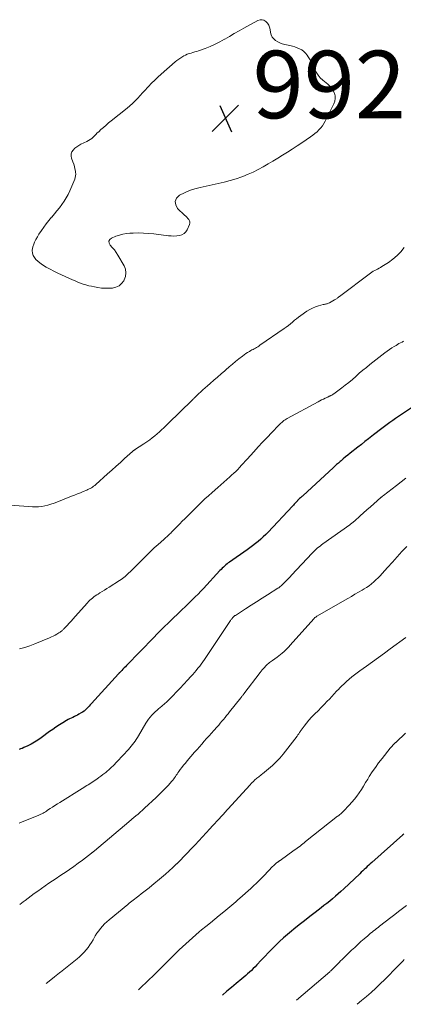
# Model space of a CAD drawing. Units: feet. Extents: x 1950000 to 1955000, y 499131 to 500000.
# Drawn here: x 1951040 to 1951154, y 499387 to 499678 of the extents above; entities that cross this region are included whole.
import ezdxf

# ---------------------------------------------------------------- set-up
doc = ezdxf.new("R2010")
doc.units = ezdxf.units.FT
doc.header["$LTSCALE"] = 100
doc.header["$MEASUREMENT"] = 0
for name, color, linetype, lineweight in [('CONTOUR INDEX', 32, 'Continuous', 25), ('CONTOUR INTERMEDIATE', 40, 'Continuous', 15), ('SPOT ELEVATION', 7, 'Continuous', 15)]:
    doc.layers.add(name, color=color, linetype=linetype, lineweight=lineweight)
doc.styles.add('slant', font='romans.shx', dxfattribs={"oblique": 14.999978})

# ---------------------------------------------------------------- blocks, each defined once
blk = doc.blocks.new('SPOT')
at = {"layer": 'SPOT ELEVATION', "lineweight": 25}
for p, q in [((-3.95, -3.95), (3.86, 3.85)), ((-1.67, 3.81), (1.74, -3.97))]:
    blk.add_line(p, q, dxfattribs=at)

msp = doc.modelspace()

# ---------------------------------------------------------------- linework, layer by layer
at = {"layer": 'CONTOUR INDEX', "flags": 128}
for points, elevation in [([(1951157.75, 499564.34), (1951151.57, 499560.11), (1951150.74, 499559.54), (1951149.91, 499558.96), (1951149.09, 499558.37), (1951148.28, 499557.77), (1951147.47, 499557.17), (1951146.66, 499556.56), (1951145.86, 499555.95), (1951145.06, 499555.33), (1951144.56, 499554.94), (1951143.52, 499554.12), (1951142.47, 499553.3), (1951141.43, 499552.48), (1951140.39, 499551.66), (1951138.1, 499549.86), (1951137.42, 499549.31), (1951136.75, 499548.76), (1951136.08, 499548.2), (1951135.42, 499547.64), (1951135.16, 499547.42), (1951134.63, 499546.96), (1951134.1, 499546.49), (1951133.58, 499546.02), (1951133.06, 499545.55), (1951124.2, 499537.38), (1951124, 499537.2), (1951123.79, 499537.01), (1951123.59, 499536.83), (1951123.38, 499536.64), (1951123.17, 499536.46), (1951123.07, 499536.37), (1951122.97, 499536.27), (1951122.87, 499536.18), (1951122.77, 499536.09), (1951122.68, 499535.99), (1951122.58, 499535.89), (1951122.49, 499535.79), (1951122.4, 499535.69), (1951122.09, 499535.33), (1951121.84, 499535.05), (1951121.6, 499534.77), (1951121.34, 499534.5), (1951121.09, 499534.23), (1951113.85, 499526.53), (1951113.13, 499525.8), (1951112.4, 499525.09), (1951111.64, 499524.42), (1951110.86, 499523.76), (1951110.07, 499523.12), (1951109.26, 499522.5), (1951108.44, 499521.89), (1951107.61, 499521.29), (1951102.45, 499517.66), (1951102.07, 499517.38), (1951101.69, 499517.09), (1951101.32, 499516.78), (1951100.96, 499516.47), (1951100.61, 499516.15), (1951100.26, 499515.82), (1951099.93, 499515.48), (1951099.6, 499515.14), (1951094.72, 499509.86), (1951093.92, 499509.01), (1951093.11, 499508.17), (1951092.28, 499507.34), (1951091.44, 499506.52), (1951090.68, 499505.8), (1951089.46, 499504.62), (1951088.24, 499503.45), (1951087.02, 499502.27), (1951085.81, 499501.09), (1951084.26, 499499.59), (1951083.18, 499498.53), (1951082.11, 499497.46), (1951081.04, 499496.39), (1951079.99, 499495.31), (1951071.98, 499487.05), (1951071.61, 499486.68), (1951071.25, 499486.31), (1951070.89, 499485.93), (1951070.53, 499485.56), (1951069.88, 499484.9), (1951069.84, 499484.86), (1951069.81, 499484.82), (1951069.77, 499484.78), (1951069.73, 499484.74), (1951069.7, 499484.71), (1951069.66, 499484.67), (1951069.63, 499484.63), (1951069.59, 499484.59), (1951061.58, 499475.75), (1951061.23, 499475.37), (1951060.87, 499474.99), (1951060.51, 499474.61), (1951060.14, 499474.24), (1951059.76, 499473.88), (1951059.36, 499473.55), (1951058.94, 499473.25), (1951058.5, 499472.97), (1951057.85, 499472.59), (1951057.41, 499472.34), (1951056.96, 499472.1), (1951056.5, 499471.89), (1951056.03, 499471.68), (1951055.56, 499471.48), (1951055.11, 499471.26), (1951054.66, 499471.02), (1951054.22, 499470.77), (1951053.06, 499470.07), (1951052.06, 499469.45), (1951051.07, 499468.8), (1951050.09, 499468.13), (1951049.13, 499467.44), (1951046.64, 499465.6), (1951045.7, 499464.95), (1951044.73, 499464.33), (1951043.73, 499463.77), (1951042.71, 499463.25), (1951041.56, 499462.71), (1951041.09, 499462.5), (1951040.61, 499462.31), (1951040.13, 499462.13)], 980), ([(1951153.99, 499437.11), (1951153.75, 499436.9), (1951144.52, 499428.74), (1951144.06, 499428.33), (1951143.61, 499427.92), (1951143.16, 499427.5), (1951142.72, 499427.07), (1951142.28, 499426.65), (1951141.83, 499426.22), (1951141.39, 499425.8), (1951140.95, 499425.38), (1951136.21, 499420.9), (1951135.41, 499420.15), (1951134.59, 499419.42), (1951133.77, 499418.7), (1951132.93, 499417.99), (1951132.08, 499417.3), (1951131.23, 499416.61), (1951130.37, 499415.93), (1951129.5, 499415.26), (1951127.75, 499413.93), (1951126.16, 499412.7), (1951124.57, 499411.47), (1951123, 499410.22), (1951121.44, 499408.96), (1951120.72, 499408.39), (1951119.54, 499407.4), (1951118.37, 499406.38), (1951117.24, 499405.33), (1951116.12, 499404.25), (1951115.03, 499403.15), (1951113.95, 499402.04), (1951112.88, 499400.92), (1951111.82, 499399.79), (1951110.53, 499398.39), (1951110, 499397.84), (1951109.46, 499397.29), (1951108.91, 499396.76), (1951108.34, 499396.24), (1951107.77, 499395.73), (1951107.2, 499395.23), (1951106.61, 499394.73), (1951106.03, 499394.24), (1951104.43, 499392.9), (1951103.04, 499391.74), (1951101.67, 499390.57), (1951100.32, 499389.4)], 960)]:
    msp.add_lwpolyline(points, dxfattribs=dict(at, elevation=elevation))
at = {"layer": 'CONTOUR INTERMEDIATE', "elevation": 992, "flags": 128}
msp.add_lwpolyline([(1951115.06, 499673.08), (1951115.5, 499672.53), (1951116.04, 499672.05), (1951116.68, 499671.65), (1951117.35, 499671.32), (1951118.05, 499671.06), (1951118.78, 499670.86), (1951120.3, 499670.53), (1951121.03, 499670.35), (1951121.76, 499670.14), (1951122.47, 499669.89), (1951123.17, 499669.61), (1951123.82, 499669.26), (1951124.42, 499668.84), (1951124.93, 499668.33), (1951125.38, 499667.74), (1951125.73, 499667.21), (1951126.26, 499666.33), (1951126.77, 499665.43), (1951127.22, 499664.51), (1951127.64, 499663.56), (1951128.1, 499662.66), (1951128.63, 499661.81), (1951129.29, 499661.04), (1951130.02, 499660.34), (1951131.52, 499659.11), (1951132.12, 499658.53), (1951132.66, 499657.9), (1951133.1, 499657.19), (1951133.46, 499656.44), (1951133.66, 499655.65), (1951133.73, 499654.87), (1951133.59, 499654.09), (1951133.32, 499653.33), (1951130.73, 499648.19), (1951130.34, 499647.49), (1951129.91, 499646.82), (1951129.42, 499646.2), (1951128.89, 499645.6), (1951128.31, 499645.04), (1951127.71, 499644.51), (1951127.08, 499644.01), (1951126.43, 499643.54), (1951123.8, 499641.76), (1951122.4, 499640.83), (1951120.99, 499639.91), (1951119.56, 499639.01), (1951118.13, 499638.12), (1951118.11, 499638.1), (1951116.68, 499637.23), (1951115.26, 499636.37), (1951113.82, 499635.51), (1951112.39, 499634.66), (1951110.93, 499633.85), (1951109.45, 499633.1), (1951107.93, 499632.43), (1951106.38, 499631.82), (1951106.08, 499631.71), (1951104.35, 499631.12), (1951102.61, 499630.58), (1951100.85, 499630.11), (1951099.08, 499629.7), (1951093.73, 499628.55), (1951092.13, 499628.13), (1951090.57, 499627.63), (1951089.06, 499626.99), (1951087.58, 499626.25), (1951086.76, 499625.37), (1951086.33, 499624.43), (1951086.5, 499623.42), (1951087.06, 499622.36), (1951089.14, 499620.37), (1951089.46, 499620.05), (1951089.78, 499619.73), (1951090.08, 499619.39), (1951090.38, 499619.05), (1951090.59, 499618.7), (1951090.71, 499618.33), (1951090.7, 499617.94), (1951090.6, 499617.54), (1951089.9, 499616.02), (1951089.48, 499615.38), (1951088.97, 499614.87), (1951088.33, 499614.52), (1951087.61, 499614.3), (1951086.8, 499614.21), (1951085.99, 499614.17), (1951085.18, 499614.19), (1951084.37, 499614.26), (1951080, 499614.8), (1951078.47, 499614.95), (1951076.94, 499615.05), (1951075.41, 499615.07), (1951073.87, 499615.05), (1951072.95, 499615.01), (1951071.89, 499614.91), (1951070.84, 499614.73), (1951069.82, 499614.45), (1951068.81, 499614.09), (1951067.48, 499613.55), (1951067, 499613.11), (1951066.73, 499612.62), (1951066.79, 499612.07), (1951067.08, 499611.48), (1951067.73, 499610.79), (1951068.34, 499610.07), (1951068.89, 499609.3), (1951069.39, 499608.5), (1951071.21, 499605.38), (1951071.61, 499604.32), (1951071.78, 499603.27), (1951071.62, 499602.21), (1951071.22, 499601.15), (1951071.11, 499600.95), (1951070.46, 499600.13), (1951069.72, 499599.47), (1951068.81, 499599.05), (1951067.8, 499598.78), (1951066.7, 499598.71), (1951065.61, 499598.7), (1951064.51, 499598.78), (1951063.42, 499598.93), (1951062.43, 499599.11), (1951061.59, 499599.28), (1951060.76, 499599.47), (1951059.94, 499599.7), (1951059.12, 499599.95), (1951058.31, 499600.24), (1951057.51, 499600.54), (1951056.72, 499600.87), (1951055.94, 499601.21), (1951051.57, 499603.21), (1951050.43, 499603.77), (1951049.3, 499604.36), (1951048.2, 499604.99), (1951047.12, 499605.66), (1951046.28, 499606.21), (1951045.69, 499606.68), (1951045.15, 499607.19), (1951044.72, 499607.79), (1951044.34, 499608.44), (1951044.12, 499609.14), (1951044.01, 499609.84), (1951044.08, 499610.55), (1951044.27, 499611.26), (1951044.37, 499611.5), (1951044.73, 499612.32), (1951045.12, 499613.12), (1951045.56, 499613.9), (1951046.02, 499614.67), (1951046.74, 499615.77), (1951047.44, 499616.8), (1951048.17, 499617.8), (1951048.94, 499618.77), (1951049.74, 499619.71), (1951049.81, 499619.79), (1951050.58, 499620.69), (1951051.34, 499621.6), (1951052.08, 499622.53), (1951052.81, 499623.47), (1951053.49, 499624.44), (1951054.11, 499625.44), (1951054.67, 499626.48), (1951055.17, 499627.55), (1951056.61, 499630.96), (1951056.78, 499631.46), (1951056.89, 499631.98), (1951056.9, 499632.51), (1951056.86, 499633.04), (1951056.81, 499633.37), (1951056.67, 499634.07), (1951056.5, 499634.77), (1951056.3, 499635.45), (1951056.07, 499636.13), (1951055.67, 499637.19), (1951055.55, 499637.85), (1951055.56, 499638.47), (1951055.78, 499639.06), (1951056.14, 499639.63), (1951056.65, 499640.13), (1951057.2, 499640.59), (1951057.8, 499640.98), (1951058.43, 499641.32), (1951060.2, 499642.15), (1951060.7, 499642.42), (1951061.18, 499642.72), (1951061.63, 499643.07), (1951062.05, 499643.46), (1951062.46, 499643.87), (1951062.87, 499644.27), (1951063.28, 499644.67), (1951063.7, 499645.06), (1951064.35, 499645.66), (1951065.11, 499646.34), (1951065.87, 499647.01), (1951066.65, 499647.67), (1951067.44, 499648.31), (1951072.09, 499651.99), (1951072.92, 499652.68), (1951073.73, 499653.4), (1951074.5, 499654.16), (1951075.25, 499654.95), (1951075.98, 499655.75), (1951076.71, 499656.55), (1951077.45, 499657.35), (1951078.18, 499658.14), (1951078.47, 499658.45), (1951079.37, 499659.39), (1951080.28, 499660.3), (1951081.22, 499661.19), (1951082.18, 499662.07), (1951086.3, 499665.71), (1951086.84, 499666.15), (1951087.4, 499666.57), (1951087.98, 499666.95), (1951088.58, 499667.3), (1951088.88, 499667.47), (1951089.4, 499667.72), (1951089.93, 499667.96), (1951090.48, 499668.16), (1951091.03, 499668.33), (1951091.59, 499668.49), (1951092.15, 499668.66), (1951092.71, 499668.84), (1951093.26, 499669.03), (1951095.18, 499669.73), (1951096.67, 499670.32), (1951098.14, 499670.96), (1951099.57, 499671.68), (1951100.98, 499672.45), (1951101.01, 499672.47), (1951102.42, 499673.28), (1951103.83, 499674.09), (1951105.24, 499674.88), (1951106.66, 499675.67), (1951110.83, 499677.97), (1951111.45, 499678.16), (1951112.05, 499678.21), (1951112.62, 499678.03), (1951113.18, 499677.69), (1951113.65, 499677.17), (1951114.03, 499676.6), (1951114.29, 499675.96), (1951114.46, 499675.27), (1951114.57, 499674.42), (1951114.77, 499673.72)], close=True, dxfattribs=at)
at = {"layer": 'CONTOUR INTERMEDIATE', "flags": 128}
for points, elevation in [([(1951154.15, 499610.77), (1951153.11, 499609.53), (1951151.99, 499608.36), (1951150.75, 499607.33), (1951149.43, 499606.37), (1951147.49, 499605.12), (1951147.08, 499604.87), (1951146.66, 499604.62), (1951146.24, 499604.4), (1951145.81, 499604.18), (1951145.38, 499603.96), (1951144.96, 499603.72), (1951144.55, 499603.46), (1951144.16, 499603.19), (1951134.93, 499596.26), (1951134.75, 499596.13), (1951134.58, 499595.99), (1951134.4, 499595.86), (1951134.23, 499595.72), (1951134.05, 499595.59), (1951133.87, 499595.46), (1951133.69, 499595.34), (1951133.5, 499595.23), (1951131.96, 499594.4), (1951131.75, 499594.3), (1951131.54, 499594.21), (1951131.32, 499594.14), (1951131.09, 499594.09), (1951130.86, 499594.04), (1951130.63, 499593.99), (1951130.4, 499593.93), (1951130.18, 499593.87), (1951128.78, 499593.48), (1951127.87, 499593.18), (1951126.99, 499592.83), (1951126.15, 499592.38), (1951125.34, 499591.88), (1951123.51, 499590.62), (1951122.88, 499590.17), (1951122.26, 499589.7), (1951121.65, 499589.21), (1951121.06, 499588.7), (1951120.46, 499588.19), (1951119.86, 499587.7), (1951119.23, 499587.23), (1951118.6, 499586.77), (1951111.43, 499581.82), (1951111.1, 499581.6), (1951110.77, 499581.39), (1951110.43, 499581.19), (1951110.09, 499581), (1951109.74, 499580.81), (1951109.39, 499580.62), (1951109.05, 499580.43), (1951108.7, 499580.25), (1951108.29, 499580.02), (1951107.75, 499579.71), (1951107.22, 499579.37), (1951106.71, 499579.01), (1951106.22, 499578.63), (1951105.22, 499577.83), (1951104.24, 499577.03), (1951103.26, 499576.22), (1951102.29, 499575.41), (1951101.33, 499574.58), (1951101.01, 499574.3), (1951099.94, 499573.36), (1951098.86, 499572.43), (1951097.78, 499571.49), (1951096.71, 499570.55), (1951095.87, 499569.81), (1951095.22, 499569.23), (1951094.57, 499568.65), (1951093.93, 499568.05), (1951093.29, 499567.46), (1951092.26, 499566.47), (1951092.15, 499566.36), (1951092.03, 499566.25), (1951091.92, 499566.14), (1951091.8, 499566.03), (1951091.69, 499565.91), (1951091.57, 499565.8), (1951091.45, 499565.69), (1951091.34, 499565.58), (1951084.3, 499558.69), (1951083.65, 499558.05), (1951082.99, 499557.42), (1951082.33, 499556.79), (1951081.66, 499556.16), (1951080.98, 499555.56), (1951080.28, 499554.97), (1951079.56, 499554.42), (1951078.82, 499553.88), (1951077.04, 499552.65), (1951076.59, 499552.34), (1951076.13, 499552.04), (1951075.68, 499551.74), (1951075.22, 499551.44), (1951074.5, 499550.98), (1951074.4, 499550.92), (1951074.3, 499550.85), (1951074.2, 499550.78), (1951074.1, 499550.7), (1951074, 499550.63), (1951073.91, 499550.55), (1951073.82, 499550.47), (1951073.72, 499550.39), (1951071.39, 499548.29), (1951070.13, 499547.15), (1951068.87, 499546.02), (1951067.61, 499544.89), (1951066.35, 499543.75), (1951062.81, 499540.57), (1951062.52, 499540.32), (1951062.21, 499540.08), (1951061.89, 499539.86), (1951061.56, 499539.66), (1951061.22, 499539.47), (1951060.87, 499539.29), (1951060.52, 499539.12), (1951060.16, 499538.97), (1951059.14, 499538.55), (1951058.28, 499538.19), (1951057.41, 499537.83), (1951056.54, 499537.47), (1951055.67, 499537.12), (1951051.35, 499535.37), (1951050.48, 499535.04), (1951049.59, 499534.74), (1951048.69, 499534.49), (1951047.78, 499534.26), (1951046.87, 499534.1), (1951045.94, 499533.99), (1951045.01, 499533.97), (1951044.08, 499534), (1951037.58, 499534.5)], 988), ([(1951153.93, 499583.03), (1951153.47, 499582.79), (1951153.02, 499582.56), (1951152.57, 499582.31), (1951152.13, 499582.06), (1951151.69, 499581.8), (1951151.14, 499581.47), (1951150.44, 499581.03), (1951149.75, 499580.57), (1951149.08, 499580.09), (1951148.42, 499579.59), (1951143.97, 499576.12), (1951142.91, 499575.27), (1951141.86, 499574.41), (1951140.83, 499573.53), (1951139.81, 499572.63), (1951138.79, 499571.73), (1951137.75, 499570.85), (1951136.69, 499570.01), (1951135.61, 499569.18), (1951133.26, 499567.44), (1951133.12, 499567.34), (1951132.99, 499567.26), (1951132.85, 499567.17), (1951132.71, 499567.1), (1951132.57, 499567.02), (1951132.42, 499566.95), (1951132.28, 499566.88), (1951132.13, 499566.81), (1951132.11, 499566.8), (1951131.95, 499566.73), (1951131.8, 499566.66), (1951131.64, 499566.58), (1951131.48, 499566.51), (1951130.72, 499566.15), (1951130.19, 499565.89), (1951129.66, 499565.63), (1951129.13, 499565.36), (1951128.61, 499565.08), (1951119.51, 499560.16), (1951119.17, 499559.96), (1951118.84, 499559.75), (1951118.52, 499559.51), (1951118.21, 499559.26), (1951117.91, 499559), (1951117.62, 499558.73), (1951117.33, 499558.45), (1951117.05, 499558.17), (1951114.9, 499555.96), (1951113.55, 499554.55), (1951112.22, 499553.14), (1951110.9, 499551.72), (1951109.59, 499550.28), (1951107.64, 499548.13), (1951107.09, 499547.52), (1951106.53, 499546.91), (1951105.97, 499546.3), (1951105.41, 499545.69), (1951104.84, 499545.09), (1951104.25, 499544.5), (1951103.65, 499543.94), (1951103.04, 499543.38), (1951102.5, 499542.91), (1951101.62, 499542.12), (1951100.73, 499541.34), (1951099.84, 499540.55), (1951098.95, 499539.77), (1951097.25, 499538.25), (1951096.19, 499537.3), (1951095.15, 499536.33), (1951094.12, 499535.35), (1951093.1, 499534.35), (1951089.17, 499530.45), (1951088.42, 499529.71), (1951087.68, 499528.96), (1951086.94, 499528.21), (1951086.21, 499527.46), (1951085.28, 499526.51), (1951085.01, 499526.23), (1951084.73, 499525.96), (1951084.45, 499525.68), (1951084.16, 499525.42), (1951083.87, 499525.15), (1951083.58, 499524.89), (1951083.29, 499524.62), (1951083, 499524.36), (1951081.3, 499522.85), (1951080.16, 499521.82), (1951079.04, 499520.78), (1951077.94, 499519.72), (1951076.85, 499518.65), (1951073, 499514.8), (1951072.64, 499514.45), (1951072.27, 499514.09), (1951071.89, 499513.75), (1951071.51, 499513.41), (1951071.12, 499513.08), (1951070.72, 499512.77), (1951070.31, 499512.47), (1951069.89, 499512.18), (1951066.83, 499510.22), (1951066.14, 499509.78), (1951065.45, 499509.35), (1951064.76, 499508.92), (1951064.06, 499508.49), (1951063.54, 499508.18), (1951063.11, 499507.9), (1951062.68, 499507.62), (1951062.26, 499507.31), (1951061.85, 499507), (1951061.45, 499506.67), (1951061.07, 499506.33), (1951060.7, 499505.96), (1951060.35, 499505.58), (1951056.76, 499501.54), (1951056.16, 499500.87), (1951055.56, 499500.2), (1951054.95, 499499.53), (1951054.34, 499498.86), (1951053.41, 499497.84), (1951053.26, 499497.69), (1951053.11, 499497.55), (1951052.95, 499497.41), (1951052.79, 499497.27), (1951052.74, 499497.23), (1951052.55, 499497.09), (1951052.35, 499496.94), (1951052.15, 499496.81), (1951051.94, 499496.68), (1951051.31, 499496.32), (1951050.78, 499496.02), (1951050.25, 499495.74), (1951049.7, 499495.49), (1951049.15, 499495.24), (1951044.77, 499493.42), (1951043.29, 499492.86), (1951041.8, 499492.35), (1951040.27, 499491.95)], 984), ([(1951154.62, 499542.44), (1951153.21, 499541.36), (1951151.8, 499540.29), (1951147.94, 499537.33), (1951147.92, 499537.31), (1951147.9, 499537.3), (1951147.88, 499537.28), (1951147.86, 499537.27), (1951147.78, 499537.21), (1951147.76, 499537.19), (1951147.74, 499537.18), (1951147.72, 499537.16), (1951147.7, 499537.15), (1951147.56, 499537.04), (1951147.48, 499536.96), (1951147.39, 499536.89), (1951147.3, 499536.82), (1951147.22, 499536.74), (1951145.12, 499534.87), (1951144.11, 499533.98), (1951143.1, 499533.08), (1951142.09, 499532.18), (1951141.08, 499531.29), (1951139.38, 499529.79), (1951139.22, 499529.64), (1951139.05, 499529.5), (1951138.88, 499529.36), (1951138.71, 499529.23), (1951138.54, 499529.09), (1951138.36, 499528.96), (1951138.19, 499528.83), (1951138.01, 499528.7), (1951130.05, 499523.04), (1951129.62, 499522.73), (1951129.2, 499522.4), (1951128.79, 499522.07), (1951128.38, 499521.72), (1951127.99, 499521.36), (1951127.6, 499521), (1951127.23, 499520.63), (1951126.86, 499520.24), (1951120.8, 499513.77), (1951120.35, 499513.3), (1951119.91, 499512.83), (1951119.46, 499512.37), (1951119.01, 499511.9), (1951118.34, 499511.2), (1951118.23, 499511.08), (1951118.11, 499510.97), (1951117.99, 499510.87), (1951117.87, 499510.76), (1951117.67, 499510.59), (1951117.44, 499510.41), (1951117.21, 499510.23), (1951116.97, 499510.06), (1951116.73, 499509.9), (1951113.67, 499507.97), (1951112.04, 499506.94), (1951110.41, 499505.9), (1951108.78, 499504.85), (1951107.15, 499503.8), (1951104.16, 499501.86), (1951104.03, 499501.78), (1951103.91, 499501.69), (1951103.79, 499501.59), (1951103.68, 499501.49), (1951103.63, 499501.44), (1951103.54, 499501.36), (1951103.46, 499501.28), (1951103.38, 499501.19), (1951103.31, 499501.1), (1951103.21, 499500.98), (1951103.09, 499500.82), (1951102.97, 499500.66), (1951102.85, 499500.5), (1951102.74, 499500.34), (1951095, 499488.78), (1951094.55, 499488.12), (1951094.08, 499487.46), (1951093.59, 499486.83), (1951093.08, 499486.2), (1951092.57, 499485.59), (1951092.04, 499484.98), (1951091.52, 499484.37), (1951090.98, 499483.77), (1951089.96, 499482.64), (1951088.9, 499481.48), (1951087.84, 499480.33), (1951086.76, 499479.2), (1951085.66, 499478.08), (1951084.55, 499476.94), (1951083.89, 499476.3), (1951083.22, 499475.68), (1951082.53, 499475.07), (1951081.82, 499474.49), (1951081.52, 499474.25), (1951080.97, 499473.79), (1951080.42, 499473.31), (1951079.9, 499472.8), (1951079.39, 499472.29), (1951078.91, 499471.74), (1951078.46, 499471.18), (1951078.05, 499470.59), (1951077.66, 499469.98), (1951075.47, 499466.23), (1951075.15, 499465.69), (1951074.82, 499465.16), (1951074.47, 499464.64), (1951074.11, 499464.13), (1951073.74, 499463.63), (1951073.36, 499463.13), (1951072.95, 499462.66), (1951072.53, 499462.19), (1951069.19, 499458.59), (1951068.79, 499458.17), (1951068.38, 499457.75), (1951067.96, 499457.33), (1951067.54, 499456.93), (1951067.11, 499456.53), (1951066.67, 499456.14), (1951066.23, 499455.75), (1951065.78, 499455.38), (1951065.54, 499455.18), (1951064.96, 499454.72), (1951064.38, 499454.27), (1951063.78, 499453.83), (1951063.17, 499453.41), (1951062.37, 499452.86), (1951061.93, 499452.57), (1951061.5, 499452.28), (1951061.06, 499452.01), (1951060.62, 499451.73), (1951060.17, 499451.46), (1951059.73, 499451.19), (1951059.29, 499450.92), (1951058.85, 499450.65), (1951052.2, 499446.51), (1951051.48, 499446.05), (1951050.77, 499445.6), (1951050.06, 499445.13), (1951049.35, 499444.66), (1951048.6, 499444.16), (1951048.27, 499443.94), (1951047.93, 499443.73), (1951047.6, 499443.53), (1951047.25, 499443.33), (1951046.91, 499443.15), (1951046.55, 499442.97), (1951046.2, 499442.81), (1951045.84, 499442.65), (1951041.54, 499440.91), (1951040.14, 499440.35)], 976), ([(1951154.89, 499522.28), (1951153.45, 499520.74), (1951152.03, 499519.19), (1951150.61, 499517.63), (1951149.21, 499516.06), (1951147.58, 499514.23), (1951146.99, 499513.58), (1951146.37, 499512.95), (1951145.73, 499512.34), (1951145.08, 499511.75), (1951144.4, 499511.19), (1951143.7, 499510.66), (1951142.97, 499510.16), (1951142.23, 499509.69), (1951141.64, 499509.34), (1951140.59, 499508.72), (1951139.54, 499508.1), (1951138.48, 499507.48), (1951137.43, 499506.87), (1951128.27, 499501.6), (1951128.15, 499501.53), (1951128.04, 499501.45), (1951127.92, 499501.37), (1951127.81, 499501.28), (1951127.7, 499501.19), (1951127.6, 499501.09), (1951127.5, 499500.99), (1951127.4, 499500.89), (1951120.41, 499493), (1951119.96, 499492.52), (1951119.5, 499492.04), (1951119.03, 499491.58), (1951118.55, 499491.13), (1951118.05, 499490.7), (1951117.54, 499490.28), (1951117.02, 499489.88), (1951116.49, 499489.49), (1951115.15, 499488.55), (1951114.84, 499488.32), (1951114.54, 499488.1), (1951114.24, 499487.87), (1951113.94, 499487.63), (1951113.65, 499487.38), (1951113.37, 499487.12), (1951113.11, 499486.85), (1951112.85, 499486.57), (1951112.73, 499486.43), (1951112.42, 499486.07), (1951112.11, 499485.71), (1951111.82, 499485.34), (1951111.52, 499484.96), (1951106.66, 499478.6), (1951106.54, 499478.46), (1951106.43, 499478.31), (1951106.32, 499478.16), (1951106.2, 499478.02), (1951106.09, 499477.87), (1951105.98, 499477.73), (1951105.86, 499477.58), (1951105.75, 499477.44), (1951102.46, 499473.31), (1951102.01, 499472.74), (1951101.56, 499472.18), (1951101.09, 499471.62), (1951100.63, 499471.06), (1951100.16, 499470.51), (1951099.69, 499469.96), (1951099.22, 499469.41), (1951098.74, 499468.87), (1951097.79, 499467.8), (1951097.08, 499466.99), (1951096.37, 499466.19), (1951095.65, 499465.38), (1951094.94, 499464.58), (1951094.22, 499463.77), (1951093.51, 499462.97), (1951092.8, 499462.16), (1951092.1, 499461.35), (1951089.87, 499458.79), (1951089.35, 499458.16), (1951088.83, 499457.53), (1951088.34, 499456.88), (1951087.86, 499456.22), (1951087.42, 499455.6), (1951087.17, 499455.24), (1951086.91, 499454.88), (1951086.67, 499454.52), (1951086.42, 499454.16), (1951086.17, 499453.8), (1951085.91, 499453.45), (1951085.63, 499453.11), (1951085.35, 499452.78), (1951084.25, 499451.54), (1951083.4, 499450.61), (1951082.53, 499449.69), (1951081.64, 499448.8), (1951080.72, 499447.93), (1951077.29, 499444.77), (1951076.66, 499444.19), (1951076.02, 499443.62), (1951075.37, 499443.06), (1951074.72, 499442.5), (1951073.53, 499441.5), (1951073.47, 499441.45), (1951073.41, 499441.4), (1951073.35, 499441.35), (1951073.29, 499441.3), (1951073.23, 499441.25), (1951073.17, 499441.2), (1951073.11, 499441.15), (1951073.05, 499441.1), (1951073, 499441.06), (1951072.92, 499441), (1951072.83, 499440.93), (1951072.75, 499440.86), (1951072.67, 499440.79), (1951062.43, 499432.15), (1951062.32, 499432.06), (1951062.21, 499431.97), (1951062.11, 499431.88), (1951062, 499431.79), (1951061.9, 499431.71), (1951061.79, 499431.62), (1951061.68, 499431.53), (1951061.57, 499431.45), (1951058.91, 499429.42), (1951057.64, 499428.47), (1951056.35, 499427.54), (1951055.05, 499426.64), (1951053.74, 499425.76), (1951053.29, 499425.46), (1951052.19, 499424.74), (1951051.1, 499424.01), (1951050.01, 499423.28), (1951048.92, 499422.55), (1951047.84, 499421.8), (1951046.76, 499421.05), (1951045.7, 499420.27), (1951044.65, 499419.49), (1951041.91, 499417.42), (1951041.39, 499417.03), (1951040.86, 499416.63), (1951040.33, 499416.24)], 972), ([(1951154.55, 499495.33), (1951150, 499491.95), (1951148.24, 499490.65), (1951146.48, 499489.36), (1951144.7, 499488.09), (1951142.91, 499486.83), (1951140.99, 499485.48), (1951140.17, 499484.89), (1951139.36, 499484.28), (1951138.58, 499483.64), (1951137.8, 499482.99), (1951137.05, 499482.31), (1951136.31, 499481.62), (1951135.58, 499480.9), (1951134.88, 499480.18), (1951134.84, 499480.13), (1951134.12, 499479.38), (1951133.4, 499478.62), (1951132.69, 499477.86), (1951131.97, 499477.1), (1951131.31, 499476.42), (1951130.42, 499475.49), (1951129.52, 499474.57), (1951128.61, 499473.65), (1951127.7, 499472.74), (1951127.52, 499472.56), (1951126.71, 499471.73), (1951125.93, 499470.87), (1951125.19, 499469.97), (1951124.48, 499469.05), (1951123.35, 499467.51), (1951123.23, 499467.34), (1951123.11, 499467.17), (1951123, 499467), (1951122.89, 499466.82), (1951122.78, 499466.64), (1951122.67, 499466.46), (1951122.55, 499466.29), (1951122.42, 499466.13), (1951118.27, 499460.81), (1951117.29, 499459.64), (1951116.25, 499458.51), (1951115.15, 499457.46), (1951114, 499456.45), (1951112.14, 499454.93), (1951111.88, 499454.72), (1951111.61, 499454.51), (1951111.34, 499454.31), (1951111.07, 499454.11), (1951110.8, 499453.91), (1951110.53, 499453.7), (1951110.28, 499453.48), (1951110.03, 499453.25), (1951109.83, 499453.06), (1951109.48, 499452.73), (1951109.14, 499452.4), (1951108.81, 499452.05), (1951108.49, 499451.7), (1951100.86, 499443.28), (1951100.79, 499443.2), (1951100.72, 499443.13), (1951100.65, 499443.06), (1951100.59, 499442.98), (1951100.52, 499442.91), (1951100.45, 499442.84), (1951100.39, 499442.77), (1951100.32, 499442.69), (1951096.32, 499438.36), (1951095.77, 499437.78), (1951095.23, 499437.19), (1951094.69, 499436.6), (1951094.14, 499436), (1951093.6, 499435.41), (1951093.06, 499434.83), (1951092.51, 499434.24), (1951091.96, 499433.65), (1951091, 499432.63), (1951089.97, 499431.54), (1951088.93, 499430.45), (1951087.87, 499429.39), (1951086.8, 499428.33), (1951086.78, 499428.31), (1951085.68, 499427.27), (1951084.57, 499426.24), (1951083.43, 499425.24), (1951082.28, 499424.26), (1951079.39, 499421.86), (1951078.63, 499421.24), (1951077.87, 499420.62), (1951077.09, 499420.01), (1951076.31, 499419.41), (1951075.56, 499418.83), (1951075.15, 499418.52), (1951074.75, 499418.21), (1951074.35, 499417.9), (1951073.94, 499417.58), (1951073.54, 499417.26), (1951073.14, 499416.95), (1951072.74, 499416.63), (1951072.35, 499416.3), (1951066.79, 499411.75), (1951066.11, 499411.16), (1951065.45, 499410.54), (1951064.84, 499409.89), (1951064.25, 499409.21), (1951063.7, 499408.49), (1951063.18, 499407.76), (1951062.7, 499407), (1951062.25, 499406.22), (1951062.04, 499405.85), (1951061.6, 499405.07), (1951061.12, 499404.32), (1951060.59, 499403.59), (1951060.04, 499402.89), (1951059.99, 499402.82), (1951059.36, 499402.12), (1951058.72, 499401.44), (1951058.03, 499400.81), (1951057.31, 499400.2), (1951052.4, 499396.27), (1951052.18, 499396.1), (1951051.97, 499395.93), (1951051.75, 499395.76), (1951051.54, 499395.59), (1951051.48, 499395.54), (1951051.23, 499395.34), (1951050.98, 499395.15), (1951050.74, 499394.95), (1951050.49, 499394.76), (1951048.17, 499392.89)], 968), ([(1951154.48, 499466.99), (1951151.72, 499464.37), (1951151.63, 499464.28), (1951151.53, 499464.19), (1951151.44, 499464.1), (1951151.35, 499464.01), (1951151.25, 499463.91), (1951151.16, 499463.82), (1951151.07, 499463.73), (1951150.98, 499463.63), (1951150.76, 499463.4), (1951150.56, 499463.18), (1951150.37, 499462.96), (1951150.18, 499462.74), (1951150, 499462.52), (1951147.56, 499459.49), (1951146.55, 499458.2), (1951145.58, 499456.88), (1951144.67, 499455.52), (1951143.78, 499454.14), (1951143.31, 499453.36), (1951142.69, 499452.35), (1951142.06, 499451.35), (1951141.43, 499450.35), (1951140.79, 499449.35), (1951140.12, 499448.37), (1951139.42, 499447.43), (1951138.66, 499446.52), (1951137.87, 499445.65), (1951136.16, 499443.88), (1951135.96, 499443.68), (1951135.75, 499443.48), (1951135.54, 499443.29), (1951135.32, 499443.1), (1951135.09, 499442.92), (1951134.87, 499442.74), (1951134.65, 499442.56), (1951134.42, 499442.39), (1951124.93, 499434.9), (1951124.51, 499434.57), (1951124.1, 499434.24), (1951123.69, 499433.91), (1951123.28, 499433.58), (1951122.86, 499433.25), (1951122.44, 499432.93), (1951122.02, 499432.62), (1951121.59, 499432.31), (1951117.41, 499429.33), (1951117.31, 499429.26), (1951117.21, 499429.2), (1951117.11, 499429.13), (1951117.01, 499429.06), (1951116.91, 499429), (1951116.81, 499428.93), (1951116.71, 499428.85), (1951116.62, 499428.78), (1951116.24, 499428.48), (1951115.97, 499428.25), (1951115.7, 499428.02), (1951115.44, 499427.77), (1951115.18, 499427.51), (1951112.65, 499424.85), (1951112.17, 499424.35), (1951111.69, 499423.86), (1951111.2, 499423.38), (1951110.71, 499422.9), (1951110.22, 499422.42), (1951109.71, 499421.95), (1951109.21, 499421.49), (1951108.7, 499421.03), (1951105.46, 499418.14), (1951104.89, 499417.63), (1951104.31, 499417.11), (1951103.72, 499416.61), (1951103.14, 499416.1), (1951102.55, 499415.6), (1951101.96, 499415.1), (1951101.36, 499414.6), (1951100.76, 499414.12), (1951099.36, 499412.98), (1951098.05, 499411.93), (1951096.75, 499410.87), (1951095.45, 499409.81), (1951094.15, 499408.74), (1951093.42, 499408.14), (1951092.41, 499407.29), (1951091.42, 499406.44), (1951090.44, 499405.56), (1951089.46, 499404.67), (1951088.51, 499403.77), (1951087.56, 499402.86), (1951086.62, 499401.95), (1951085.68, 499401.02), (1951081.81, 499397.12), (1951080.77, 499396.1), (1951079.73, 499395.07), (1951078.68, 499394.06), (1951077.62, 499393.05), (1951076.56, 499392.05), (1951075.52, 499391.06)], 964), ([(1951154.81, 499415.96), (1951153.63, 499415.1), (1951152.46, 499414.23), (1951151.3, 499413.34), (1951150.14, 499412.44), (1951146.81, 499409.83), (1951146.37, 499409.48), (1951145.93, 499409.14), (1951145.49, 499408.79), (1951145.04, 499408.45), (1951144.61, 499408.1), (1951144.17, 499407.75), (1951143.74, 499407.39), (1951143.31, 499407.02), (1951142.25, 499406.12), (1951141.31, 499405.29), (1951140.37, 499404.45), (1951139.46, 499403.59), (1951138.55, 499402.72), (1951135.79, 499400.03), (1951135.31, 499399.56), (1951134.84, 499399.1), (1951134.37, 499398.62), (1951133.9, 499398.15), (1951133.25, 499397.49), (1951133.1, 499397.34), (1951132.96, 499397.2), (1951132.81, 499397.06), (1951132.66, 499396.92), (1951132.52, 499396.78), (1951132.37, 499396.64), (1951132.21, 499396.51), (1951132.06, 499396.37), (1951122.24, 499387.93)], 956), ([(1951154.13, 499399.97), (1951153.81, 499399.64), (1951150.96, 499396.69), (1951149.67, 499395.36), (1951148.36, 499394.06), (1951147.02, 499392.77), (1951145.68, 499391.5), (1951144.31, 499390.25), (1951142.92, 499389.02), (1951141.51, 499387.82), (1951140.19, 499386.73)], 952)]:
    msp.add_lwpolyline(points, dxfattribs=dict(at, elevation=elevation))

# ---------------------------------------------------------------- block references
at = {"layer": 'SPOT ELEVATION'}
msp.add_blockref('SPOT', (1951101.24, 499649.02, 992.14), dxfattribs=at)

# ---------------------------------------------------------------- texts
at = {"layer": 'SPOT ELEVATION', "style": 'slant', "oblique": 15}
msp.add_text('992.1', height=20, dxfattribs=at).set_placement((1951109.24, 499649.02, 992.14))

doc.saveas('drawing.dxf')
